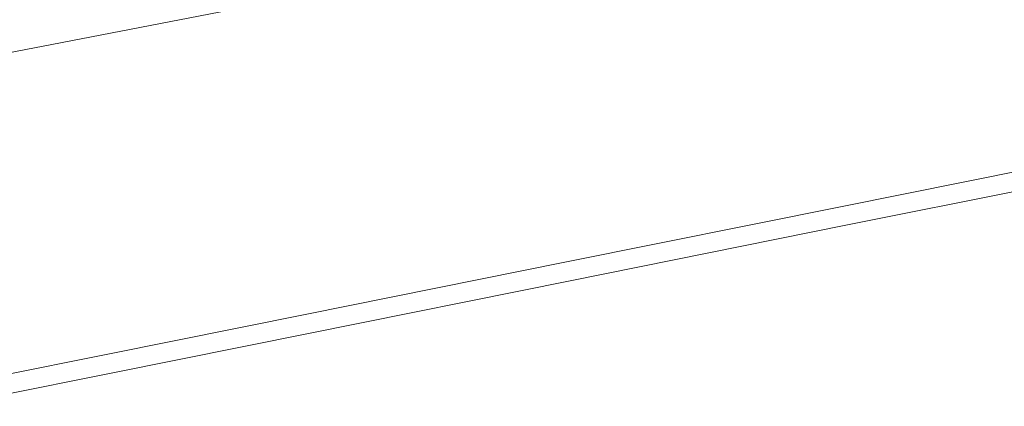
# Model space of a CAD drawing. Extents: x -523 to 1177, y -2517 to -1520.
# Drawn here: x 462 to 813, y -2328 to -2190 of the extents above; entities that cross this region are included whole.
import ezdxf

# ---------------------------------------------------------------- set-up
doc = ezdxf.new("R2010")
doc.units = 0
doc.header["$LTSCALE"] = 500
doc.header["$MEASUREMENT"] = 0
doc.layers.add('EXC-WANNA', color=7, linetype='Continuous')

msp = doc.modelspace()

# ---------------------------------------------------------------- linework, layer by layer
at = {"layer": 'EXC-WANNA', "lineweight": 0}
for points, invisible_edges in [([(638.08, -2173.5, 408.91), (543.76, -2185.31, 408.18), (544.81, -2191.46, 408.99), (638.08, -2173.5, 408.91)], 15), ([(544.81, -2191.46, 408.99), (639.69, -2182.2, 409.2), (638.08, -2173.5, 408.91), (544.81, -2191.46, 408.99)], 15), ([(472.89, -2191.24, 404), (542.85, -2175.28, 399.81), (473.14, -2188.57, 399.78), (472.89, -2191.24, 404)], 15), ([(542.85, -2175.28, 399.81), (472.89, -2191.24, 404), (542.86, -2177.87, 403.98), (542.85, -2175.28, 399.81)], 15), ([(740.31, -2175.11, 409.19), (639.69, -2182.2, 409.2), (641.94, -2194.25, 409.26), (740.31, -2175.11, 409.19)], 15), ([(641.94, -2194.25, 409.26), (743.29, -2191.12, 409.27), (740.31, -2175.11, 409.19), (641.94, -2194.25, 409.26)], 15), ([(828.75, -2174.36, 409.25), (740.31, -2175.11, 409.19), (743.29, -2191.12, 409.27), (828.75, -2174.36, 409.25)], 15), ([(743.29, -2191.12, 409.27), (832, -2192, 409.33), (828.75, -2174.36, 409.25), (743.29, -2191.12, 409.27)], 15), ([(476.06, -2178.16, 372.4), (417.21, -2193.47, 384.36), (474.74, -2182.6, 384.51), (476.06, -2178.16, 372.4)], 15), ([(417.21, -2193.47, 384.36), (476.06, -2178.16, 372.4), (419.15, -2188.85, 372.14), (417.21, -2193.47, 384.36)], 15), ([(473.01, -2194.45, 406.65), (542.86, -2177.87, 403.98), (472.89, -2191.24, 404), (473.01, -2194.45, 406.65)], 15), ([(542.86, -2177.87, 403.98), (473.01, -2194.45, 406.65), (543.15, -2181.03, 406.6), (542.86, -2177.87, 403.98)], 15), ([(473.53, -2198.79, 408.24), (543.15, -2181.03, 406.6), (473.01, -2194.45, 406.65), (473.53, -2198.79, 408.24)], 15), ([(543.15, -2181.03, 406.6), (473.53, -2198.79, 408.24), (543.76, -2185.31, 408.18), (543.15, -2181.03, 406.6)], 15), ([(415.78, -2196.88, 393.39), (474.74, -2182.6, 384.51), (417.21, -2193.47, 384.36), (415.78, -2196.88, 393.39)], 15), ([(474.74, -2182.6, 384.51), (415.78, -2196.88, 393.39), (473.76, -2185.88, 393.46), (474.74, -2182.6, 384.51)], 15), ([(639.69, -2182.2, 409.2), (544.81, -2191.46, 408.99), (546.4, -2200.24, 409.29), (639.69, -2182.2, 409.2)], 15), ([(546.4, -2200.24, 409.29), (641.94, -2194.25, 409.26), (639.69, -2182.2, 409.2), (546.4, -2200.24, 409.29)], 15), ([(473.76, -2185.88, 393.46), (414.84, -2199.67, 399.77), (473.14, -2188.57, 399.78), (473.76, -2185.88, 393.46)], 15), ([(414.84, -2199.67, 399.77), (473.76, -2185.88, 393.46), (415.78, -2196.88, 393.39), (414.84, -2199.67, 399.77)], 15), ([(474.52, -2204.99, 409.06), (543.76, -2185.31, 408.18), (473.53, -2198.79, 408.24), (474.52, -2204.99, 409.06)], 13), ([(543.76, -2185.31, 408.18), (474.52, -2204.99, 409.06), (544.81, -2191.46, 408.99), (543.76, -2185.31, 408.18)], 15), ([(472.89, -2191.24, 404), (414.36, -2205.68, 406.69), (473.01, -2194.45, 406.65), (472.89, -2191.24, 404)], 15), ([(414.36, -2205.68, 406.69), (472.89, -2191.24, 404), (414.37, -2202.41, 404.02), (414.36, -2205.68, 406.69)], 15), ([(414.37, -2202.41, 404.02), (473.14, -2188.57, 399.78), (414.84, -2199.67, 399.77), (414.37, -2202.41, 404.02)], 15), ([(473.14, -2188.57, 399.78), (414.37, -2202.41, 404.02), (472.89, -2191.24, 404), (473.14, -2188.57, 399.78)], 15), ([(476.09, -2213.82, 409.36), (544.81, -2191.46, 408.99), (474.52, -2204.99, 409.06), (476.09, -2213.82, 409.36)], 15), ([(544.81, -2191.46, 408.99), (476.09, -2213.82, 409.36), (546.4, -2200.24, 409.29), (544.81, -2191.46, 408.99)], 15), ([(743.29, -2191.12, 409.27), (641.94, -2194.25, 409.26), (644.95, -2210.39, 409.33), (743.29, -2191.12, 409.27)], 15), ([(644.95, -2210.39, 409.33), (746.6, -2208.87, 409.35), (743.29, -2191.12, 409.27), (644.95, -2210.39, 409.33)], 15), ([(832, -2192, 409.33), (743.29, -2191.12, 409.27), (746.6, -2208.87, 409.35), (832, -2192, 409.33)], 15), ([(414.78, -2210.05, 408.3), (473.01, -2194.45, 406.65), (414.36, -2205.68, 406.69), (414.78, -2210.05, 408.3)], 15), ([(473.01, -2194.45, 406.65), (414.78, -2210.05, 408.3), (473.53, -2198.79, 408.24), (473.01, -2194.45, 406.65)], 15), ([(641.94, -2194.25, 409.26), (546.4, -2200.24, 409.29), (548.64, -2212.39, 409.34), (641.94, -2194.25, 409.26)], 15), ([(548.64, -2212.39, 409.34), (644.95, -2210.39, 409.33), (641.94, -2194.25, 409.26), (548.64, -2212.39, 409.34)], 15), ([(746.6, -2208.87, 409.35), (835.13, -2209.04, 409.39), (832, -2192, 409.33), (746.6, -2208.87, 409.35)], 15), ([(415.73, -2216.3, 409.12), (473.53, -2198.79, 408.24), (414.78, -2210.05, 408.3), (415.73, -2216.3, 409.12)], 13), ([(473.53, -2198.79, 408.24), (415.73, -2216.3, 409.12), (474.52, -2204.99, 409.06), (473.53, -2198.79, 408.24)], 15), ([(478.32, -2226.04, 409.41), (546.4, -2200.24, 409.29), (476.09, -2213.82, 409.36), (478.32, -2226.04, 409.41)], 15), ([(546.4, -2200.24, 409.29), (478.32, -2226.04, 409.41), (548.64, -2212.39, 409.34), (546.4, -2200.24, 409.29)], 15), ([(417.27, -2225.18, 409.42), (474.52, -2204.99, 409.06), (415.73, -2216.3, 409.12), (417.27, -2225.18, 409.42)], 15), ([(474.52, -2204.99, 409.06), (417.27, -2225.18, 409.42), (476.09, -2213.82, 409.36), (474.52, -2204.99, 409.06)], 15), ([(746.6, -2208.87, 409.35), (644.95, -2210.39, 409.33), (648.28, -2228.27, 409.4), (746.6, -2208.87, 409.35)], 15), ([(648.28, -2228.27, 409.4), (749.8, -2226.01, 409.4), (746.6, -2208.87, 409.35), (648.28, -2228.27, 409.4)], 15), ([(835.13, -2209.04, 409.39), (746.6, -2208.87, 409.35), (749.8, -2226.01, 409.4), (835.13, -2209.04, 409.39)], 15), ([(749.8, -2226.01, 409.4), (837.74, -2223.18, 409.4), (835.13, -2209.04, 409.39), (749.8, -2226.01, 409.4)], 15), ([(481.3, -2242.41, 409.48), (548.64, -2212.39, 409.34), (478.32, -2226.04, 409.41), (481.3, -2242.41, 409.48)], 15), ([(548.64, -2212.39, 409.34), (481.3, -2242.41, 409.48), (551.64, -2228.65, 409.41), (548.64, -2212.39, 409.34)], 15), ([(644.95, -2210.39, 409.33), (548.64, -2212.39, 409.34), (551.64, -2228.65, 409.41), (644.95, -2210.39, 409.33)], 15), ([(551.64, -2228.65, 409.41), (648.28, -2228.27, 409.4), (644.95, -2210.39, 409.33), (551.64, -2228.65, 409.41)], 15), ([(419.49, -2237.47, 409.48), (476.09, -2213.82, 409.36), (417.27, -2225.18, 409.42), (419.49, -2237.47, 409.48)], 15), ([(476.09, -2213.82, 409.36), (419.49, -2237.47, 409.48), (478.32, -2226.04, 409.41), (476.09, -2213.82, 409.36)], 15), ([(837.74, -2223.18, 409.4), (749.8, -2226.01, 409.4), (752.45, -2240.23, 409.4), (837.74, -2223.18, 409.4)], 15), ([(752.45, -2240.23, 409.4), (839.38, -2232.1, 409.34), (837.74, -2223.18, 409.4), (752.45, -2240.23, 409.4)], 15), ([(422.46, -2253.92, 409.55), (478.32, -2226.04, 409.41), (419.49, -2237.47, 409.48), (422.46, -2253.92, 409.55)], 15), ([(478.32, -2226.04, 409.41), (422.46, -2253.92, 409.55), (481.3, -2242.41, 409.48), (478.32, -2226.04, 409.41)], 15), ([(749.8, -2226.01, 409.4), (648.28, -2228.27, 409.4), (651.49, -2245.55, 409.45), (749.8, -2226.01, 409.4)], 15), ([(651.49, -2245.55, 409.45), (752.45, -2240.23, 409.4), (749.8, -2226.01, 409.4), (651.49, -2245.55, 409.45)], 15), ([(484.61, -2260.54, 409.55), (551.64, -2228.65, 409.41), (481.3, -2242.41, 409.48), (484.61, -2260.54, 409.55)], 15), ([(551.64, -2228.65, 409.41), (484.61, -2260.54, 409.55), (554.96, -2246.67, 409.48), (551.64, -2228.65, 409.41)], 15), ([(648.28, -2228.27, 409.4), (551.64, -2228.65, 409.41), (554.96, -2246.67, 409.48), (648.28, -2228.27, 409.4)], 15), ([(554.96, -2246.67, 409.48), (651.49, -2245.55, 409.45), (648.28, -2228.27, 409.4), (554.96, -2246.67, 409.48)], 15), ([(839.38, -2232.1, 409.34), (752.45, -2240.23, 409.4), (754.13, -2249.2, 409.34), (839.38, -2232.1, 409.34)], 15), ([(754.13, -2249.2, 409.34), (840.29, -2237.08, 409.21), (839.38, -2232.1, 409.34), (754.13, -2249.2, 409.34)], 15), ([(840.29, -2237.08, 409.21), (754.13, -2249.2, 409.34), (755.06, -2254.2, 409.21), (840.29, -2237.08, 409.21)], 15), ([(755.06, -2254.2, 409.21), (840.72, -2239.42, 409.01), (840.29, -2237.08, 409.21), (755.06, -2254.2, 409.21)], 15), ([(752.45, -2240.23, 409.4), (651.49, -2245.55, 409.45), (654.16, -2259.87, 409.45), (752.45, -2240.23, 409.4)], 15), ([(654.16, -2259.87, 409.45), (754.13, -2249.2, 409.34), (752.45, -2240.23, 409.4), (654.16, -2259.87, 409.45)], 15), ([(840.72, -2239.42, 409.01), (755.06, -2254.2, 409.21), (755.5, -2256.55, 409), (840.72, -2239.42, 409.01)], 11), ([(755.5, -2256.55, 409), (840.9, -2240.39, 408.73), (840.72, -2239.42, 409.01), (755.5, -2256.55, 409)], 15), ([(840.9, -2240.39, 408.73), (755.5, -2256.55, 409), (755.68, -2257.52, 408.72), (840.9, -2240.39, 408.73)], 15), ([(755.68, -2257.52, 408.72), (841.06, -2241.29, 408.37), (840.9, -2240.39, 408.73), (755.68, -2257.52, 408.72)], 15), ([(425.75, -2272.15, 409.62), (481.3, -2242.41, 409.48), (422.46, -2253.92, 409.55), (425.75, -2272.15, 409.62)], 15), ([(481.3, -2242.41, 409.48), (425.75, -2272.15, 409.62), (484.61, -2260.54, 409.55), (481.3, -2242.41, 409.48)], 15), ([(841.06, -2241.29, 408.37), (755.68, -2257.52, 408.72), (755.85, -2258.42, 408.36), (841.06, -2241.29, 408.37)], 15), ([(755.85, -2258.42, 408.36), (841.21, -2242.11, 407.93), (841.06, -2241.29, 408.37), (755.85, -2258.42, 408.36)], 15), ([(841.21, -2242.11, 407.93), (755.85, -2258.42, 408.36), (756, -2259.23, 407.92), (841.21, -2242.11, 407.93)], 15), ([(756, -2259.23, 407.92), (841.35, -2242.85, 407.41), (841.21, -2242.11, 407.93), (756, -2259.23, 407.92)], 15), ([(841.35, -2242.85, 407.41), (756, -2259.23, 407.92), (756.13, -2259.97, 407.41), (841.35, -2242.85, 407.41)], 15), ([(756.13, -2259.97, 407.41), (841.47, -2243.51, 406.82), (841.35, -2242.85, 407.41), (756.13, -2259.97, 407.41)], 15), ([(841.47, -2243.51, 406.82), (756.13, -2259.97, 407.41), (756.26, -2260.64, 406.81), (841.47, -2243.51, 406.82)], 15), ([(756.26, -2260.64, 406.81), (841.58, -2244.09, 406.14), (841.47, -2243.51, 406.82), (756.26, -2260.64, 406.81)], 15), ([(841.58, -2244.09, 406.14), (756.26, -2260.64, 406.81), (756.37, -2261.22, 406.13), (841.58, -2244.09, 406.14)], 15), ([(756.37, -2261.22, 406.13), (841.67, -2244.6, 405.39), (841.58, -2244.09, 406.14), (756.37, -2261.22, 406.13)], 15), ([(487.81, -2278.06, 409.6), (554.96, -2246.67, 409.48), (484.61, -2260.54, 409.55), (487.81, -2278.06, 409.6)], 15), ([(554.96, -2246.67, 409.48), (487.81, -2278.06, 409.6), (558.18, -2264.09, 409.53), (554.96, -2246.67, 409.48)], 15), ([(651.49, -2245.55, 409.45), (554.96, -2246.67, 409.48), (558.18, -2264.09, 409.53), (651.49, -2245.55, 409.45)], 15), ([(558.18, -2264.09, 409.53), (654.16, -2259.87, 409.45), (651.49, -2245.55, 409.45), (558.18, -2264.09, 409.53)], 15), ([(841.67, -2244.6, 405.39), (756.37, -2261.22, 406.13), (756.46, -2261.73, 405.38), (841.67, -2244.6, 405.39)], 15), ([(756.46, -2261.73, 405.38), (841.75, -2245.03, 404.56), (841.67, -2244.6, 405.39), (756.46, -2261.73, 405.38)], 15), ([(841.75, -2245.03, 404.56), (756.46, -2261.73, 405.38), (756.54, -2262.15, 404.55), (841.75, -2245.03, 404.56)], 15), ([(756.54, -2262.15, 404.55), (841.81, -2245.38, 403.64), (841.75, -2245.03, 404.56), (756.54, -2262.15, 404.55)], 15), ([(841.81, -2245.38, 403.64), (756.54, -2262.15, 404.55), (756.61, -2262.5, 403.64), (841.81, -2245.38, 403.64)], 15), ([(756.61, -2262.5, 403.64), (841.86, -2245.65, 402.65), (841.81, -2245.38, 403.64), (756.61, -2262.5, 403.64)], 15), ([(841.86, -2245.65, 402.65), (756.61, -2262.5, 403.64), (756.66, -2262.78, 402.64), (841.86, -2245.65, 402.65)], 15), ([(756.66, -2262.78, 402.64), (841.9, -2245.85, 401.24), (841.86, -2245.65, 402.65), (756.66, -2262.78, 402.64)], 15), ([(841.9, -2245.85, 401.24), (756.66, -2262.78, 402.64), (756.69, -2262.98, 401.23), (841.9, -2245.85, 401.24)], 15), ([(756.69, -2262.98, 401.23), (841.93, -2246, 399.06), (841.9, -2245.85, 401.24), (756.69, -2262.98, 401.23)], 15), ([(841.93, -2246, 399.06), (756.69, -2262.98, 401.23), (756.72, -2263.13, 399.05), (841.93, -2246, 399.06)], 15), ([(756.72, -2263.13, 399.05), (841.94, -2246.1, 395.78), (841.93, -2246, 399.06), (756.72, -2263.13, 399.05)], 15), ([(841.94, -2246.1, 395.78), (756.72, -2263.13, 399.05), (756.74, -2263.22, 395.77), (841.94, -2246.1, 395.78)], 15), ([(756.75, -2263.28, 393), (841.94, -2246.1, 395.78), (756.74, -2263.22, 395.77), (756.75, -2263.28, 393)], 15), ([(841.94, -2246.1, 395.78), (756.75, -2263.28, 393), (841.95, -2246.16, 393), (841.94, -2246.1, 395.78)], 13), ([(754.13, -2249.2, 409.34), (654.16, -2259.87, 409.45), (655.85, -2268.91, 409.39), (754.13, -2249.2, 409.34)], 15), ([(655.85, -2268.91, 409.39), (755.06, -2254.2, 409.21), (754.13, -2249.2, 409.34), (655.85, -2268.91, 409.39)], 15), ([(755.06, -2254.2, 409.21), (655.85, -2268.91, 409.39), (656.79, -2273.95, 409.26), (755.06, -2254.2, 409.21)], 15), ([(656.79, -2273.95, 409.26), (755.5, -2256.55, 409), (755.06, -2254.2, 409.21), (656.79, -2273.95, 409.26)], 15), ([(755.5, -2256.55, 409), (656.79, -2273.95, 409.26), (657.22, -2276.3, 409.05), (755.5, -2256.55, 409)], 15), ([(657.22, -2276.3, 409.05), (755.68, -2257.52, 408.72), (755.5, -2256.55, 409), (657.22, -2276.3, 409.05)], 11), ([(755.68, -2257.52, 408.72), (657.22, -2276.3, 409.05), (657.41, -2277.28, 408.77), (755.68, -2257.52, 408.72)], 15), ([(657.41, -2277.28, 408.77), (755.85, -2258.42, 408.36), (755.68, -2257.52, 408.72), (657.41, -2277.28, 408.77)], 15), ([(428.93, -2289.76, 409.66), (484.61, -2260.54, 409.55), (425.75, -2272.15, 409.62), (428.93, -2289.76, 409.66)], 15), ([(484.61, -2260.54, 409.55), (428.93, -2289.76, 409.66), (487.81, -2278.06, 409.6), (484.61, -2260.54, 409.55)], 15), ([(654.16, -2259.87, 409.45), (558.18, -2264.09, 409.53), (560.84, -2278.52, 409.53), (654.16, -2259.87, 409.45)], 15), ([(560.84, -2278.52, 409.53), (655.85, -2268.91, 409.39), (654.16, -2259.87, 409.45), (560.84, -2278.52, 409.53)], 15), ([(755.85, -2258.42, 408.36), (657.41, -2277.28, 408.77), (657.57, -2278.17, 408.41), (755.85, -2258.42, 408.36)], 15), ([(657.57, -2278.17, 408.41), (756, -2259.23, 407.92), (755.85, -2258.42, 408.36), (657.57, -2278.17, 408.41)], 15), ([(756, -2259.23, 407.92), (657.57, -2278.17, 408.41), (657.73, -2278.99, 407.97), (756, -2259.23, 407.92)], 15), ([(657.73, -2278.99, 407.97), (756.13, -2259.97, 407.41), (756, -2259.23, 407.92), (657.73, -2278.99, 407.97)], 15), ([(756.13, -2259.97, 407.41), (657.73, -2278.99, 407.97), (657.86, -2279.73, 407.46), (756.13, -2259.97, 407.41)], 15), ([(657.86, -2279.73, 407.46), (756.26, -2260.64, 406.81), (756.13, -2259.97, 407.41), (657.86, -2279.73, 407.46)], 15), ([(756.26, -2260.64, 406.81), (657.86, -2279.73, 407.46), (657.99, -2280.39, 406.86), (756.26, -2260.64, 406.81)], 15), ([(657.99, -2280.39, 406.86), (756.37, -2261.22, 406.13), (756.26, -2260.64, 406.81), (657.99, -2280.39, 406.86)], 15), ([(756.37, -2261.22, 406.13), (657.99, -2280.39, 406.86), (658.1, -2280.97, 406.18), (756.37, -2261.22, 406.13)], 15), ([(658.1, -2280.97, 406.18), (756.46, -2261.73, 405.38), (756.37, -2261.22, 406.13), (658.1, -2280.97, 406.18)], 15), ([(756.46, -2261.73, 405.38), (658.1, -2280.97, 406.18), (658.19, -2281.48, 405.43), (756.46, -2261.73, 405.38)], 15), ([(658.19, -2281.48, 405.43), (756.54, -2262.15, 404.55), (756.46, -2261.73, 405.38), (658.19, -2281.48, 405.43)], 15), ([(490.46, -2292.59, 409.6), (558.18, -2264.09, 409.53), (487.81, -2278.06, 409.6), (490.46, -2292.59, 409.6)], 15), ([(558.18, -2264.09, 409.53), (490.46, -2292.59, 409.6), (560.84, -2278.52, 409.53), (558.18, -2264.09, 409.53)], 15), ([(756.54, -2262.15, 404.55), (658.19, -2281.48, 405.43), (658.27, -2281.91, 404.6), (756.54, -2262.15, 404.55)], 15), ([(658.27, -2281.91, 404.6), (756.61, -2262.5, 403.64), (756.54, -2262.15, 404.55), (658.27, -2281.91, 404.6)], 15), ([(756.61, -2262.5, 403.64), (658.27, -2281.91, 404.6), (658.33, -2282.26, 403.68), (756.61, -2262.5, 403.64)], 15), ([(658.33, -2282.26, 403.68), (756.66, -2262.78, 402.64), (756.61, -2262.5, 403.64), (658.33, -2282.26, 403.68)], 15), ([(756.66, -2262.78, 402.64), (658.33, -2282.26, 403.68), (658.39, -2282.53, 402.69), (756.66, -2262.78, 402.64)], 15), ([(658.39, -2282.53, 402.69), (756.69, -2262.98, 401.23), (756.66, -2262.78, 402.64), (658.39, -2282.53, 402.69)], 15), ([(756.69, -2262.98, 401.23), (658.39, -2282.53, 402.69), (658.42, -2282.73, 401.28), (756.69, -2262.98, 401.23)], 15), ([(658.42, -2282.73, 401.28), (756.72, -2263.13, 399.05), (756.69, -2262.98, 401.23), (658.42, -2282.73, 401.28)], 15), ([(756.72, -2263.13, 399.05), (658.42, -2282.73, 401.28), (658.45, -2282.88, 399.1), (756.72, -2263.13, 399.05)], 15), ([(658.45, -2282.88, 399.1), (756.74, -2263.22, 395.77), (756.72, -2263.13, 399.05), (658.45, -2282.88, 399.1)], 15), ([(756.74, -2263.22, 395.77), (658.45, -2282.88, 399.1), (658.47, -2282.98, 395.82), (756.74, -2263.22, 395.77)], 15), ([(658.48, -2283.04, 393), (756.74, -2263.22, 395.77), (658.47, -2282.98, 395.82), (658.48, -2283.04, 393)], 15), ([(756.74, -2263.22, 395.77), (658.48, -2283.04, 393), (756.75, -2263.28, 393), (756.74, -2263.22, 395.77)], 13), ([(655.85, -2268.91, 409.39), (560.84, -2278.52, 409.53), (562.52, -2287.62, 409.47), (655.85, -2268.91, 409.39)], 15), ([(562.52, -2287.62, 409.47), (656.79, -2273.95, 409.26), (655.85, -2268.91, 409.39), (562.52, -2287.62, 409.47)], 15), ([(656.79, -2273.95, 409.26), (562.52, -2287.62, 409.47), (563.46, -2292.7, 409.33), (656.79, -2273.95, 409.26)], 15), ([(563.46, -2292.7, 409.33), (657.22, -2276.3, 409.05), (656.79, -2273.95, 409.26), (563.46, -2292.7, 409.33)], 15), ([(431.56, -2304.36, 409.67), (487.81, -2278.06, 409.6), (428.93, -2289.76, 409.66), (431.56, -2304.36, 409.67)], 15), ([(487.81, -2278.06, 409.6), (431.56, -2304.36, 409.67), (490.46, -2292.59, 409.6), (487.81, -2278.06, 409.6)], 15), ([(492.14, -2301.74, 409.53), (560.84, -2278.52, 409.53), (490.46, -2292.59, 409.6), (492.14, -2301.74, 409.53)], 15), ([(560.84, -2278.52, 409.53), (492.14, -2301.74, 409.53), (562.52, -2287.62, 409.47), (560.84, -2278.52, 409.53)], 15), ([(657.22, -2276.3, 409.05), (563.46, -2292.7, 409.33), (563.9, -2295.06, 409.13), (657.22, -2276.3, 409.05)], 11), ([(563.9, -2295.06, 409.13), (657.41, -2277.28, 408.77), (657.22, -2276.3, 409.05), (563.9, -2295.06, 409.13)], 15), ([(657.41, -2277.28, 408.77), (563.9, -2295.06, 409.13), (564.08, -2296.04, 408.85), (657.41, -2277.28, 408.77)], 15), ([(564.08, -2296.04, 408.85), (657.57, -2278.17, 408.41), (657.41, -2277.28, 408.77), (564.08, -2296.04, 408.85)], 15), ([(657.57, -2278.17, 408.41), (564.08, -2296.04, 408.85), (564.24, -2296.93, 408.49), (657.57, -2278.17, 408.41)], 15), ([(564.24, -2296.93, 408.49), (657.73, -2278.99, 407.97), (657.57, -2278.17, 408.41), (564.24, -2296.93, 408.49)], 15), ([(657.73, -2278.99, 407.97), (564.24, -2296.93, 408.49), (564.39, -2297.75, 408.05), (657.73, -2278.99, 407.97)], 15), ([(564.39, -2297.75, 408.05), (657.86, -2279.73, 407.46), (657.73, -2278.99, 407.97), (564.39, -2297.75, 408.05)], 15), ([(657.86, -2279.73, 407.46), (564.39, -2297.75, 408.05), (564.53, -2298.49, 407.53), (657.86, -2279.73, 407.46)], 15), ([(564.53, -2298.49, 407.53), (657.99, -2280.39, 406.86), (657.86, -2279.73, 407.46), (564.53, -2298.49, 407.53)], 15), ([(657.99, -2280.39, 406.86), (564.53, -2298.49, 407.53), (564.65, -2299.15, 406.93), (657.99, -2280.39, 406.86)], 15), ([(564.65, -2299.15, 406.93), (658.1, -2280.97, 406.18), (657.99, -2280.39, 406.86), (564.65, -2299.15, 406.93)], 15), ([(658.1, -2280.97, 406.18), (564.65, -2299.15, 406.93), (564.76, -2299.73, 406.26), (658.1, -2280.97, 406.18)], 15), ([(564.76, -2299.73, 406.26), (658.19, -2281.48, 405.43), (658.1, -2280.97, 406.18), (564.76, -2299.73, 406.26)], 15), ([(658.19, -2281.48, 405.43), (564.76, -2299.73, 406.26), (564.86, -2300.24, 405.5), (658.19, -2281.48, 405.43)], 15), ([(564.86, -2300.24, 405.5), (658.27, -2281.91, 404.6), (658.19, -2281.48, 405.43), (564.86, -2300.24, 405.5)], 15), ([(658.27, -2281.91, 404.6), (564.86, -2300.24, 405.5), (564.93, -2300.67, 404.67), (658.27, -2281.91, 404.6)], 15), ([(564.93, -2300.67, 404.67), (658.33, -2282.26, 403.68), (658.27, -2281.91, 404.6), (564.93, -2300.67, 404.67)], 15), ([(658.33, -2282.26, 403.68), (564.93, -2300.67, 404.67), (565, -2301.02, 403.76), (658.33, -2282.26, 403.68)], 15), ([(565, -2301.02, 403.76), (658.39, -2282.53, 402.69), (658.33, -2282.26, 403.68), (565, -2301.02, 403.76)], 15), ([(658.39, -2282.53, 402.69), (565, -2301.02, 403.76), (565.05, -2301.29, 402.77), (658.39, -2282.53, 402.69)], 15), ([(565.05, -2301.29, 402.77), (658.42, -2282.73, 401.28), (658.39, -2282.53, 402.69), (565.05, -2301.29, 402.77)], 15), ([(658.42, -2282.73, 401.28), (565.05, -2301.29, 402.77), (565.09, -2301.5, 401.35), (658.42, -2282.73, 401.28)], 15), ([(565.09, -2301.5, 401.35), (658.45, -2282.88, 399.1), (658.42, -2282.73, 401.28), (565.09, -2301.5, 401.35)], 15), ([(658.45, -2282.88, 399.1), (565.09, -2301.5, 401.35), (565.12, -2301.64, 399.18), (658.45, -2282.88, 399.1)], 15), ([(565.12, -2301.64, 399.18), (658.47, -2282.98, 395.82), (658.45, -2282.88, 399.1), (565.12, -2301.64, 399.18)], 15), ([(658.47, -2282.98, 395.82), (565.12, -2301.64, 399.18), (565.13, -2301.74, 395.89), (658.47, -2282.98, 395.82)], 15), ([(565.14, -2301.8, 393), (658.47, -2282.98, 395.82), (565.13, -2301.74, 395.89), (565.14, -2301.8, 393)], 15), ([(658.47, -2282.98, 395.82), (565.14, -2301.8, 393), (658.48, -2283.04, 393), (658.47, -2282.98, 395.82)], 13), ([(493.07, -2306.84, 409.4), (562.52, -2287.62, 409.47), (492.14, -2301.74, 409.53), (493.07, -2306.84, 409.4)], 15), ([(562.52, -2287.62, 409.47), (493.07, -2306.84, 409.4), (563.46, -2292.7, 409.33), (562.52, -2287.62, 409.47)], 15), ([(433.22, -2313.55, 409.6), (490.46, -2292.59, 409.6), (431.56, -2304.36, 409.67), (433.22, -2313.55, 409.6)], 15), ([(490.46, -2292.59, 409.6), (433.22, -2313.55, 409.6), (492.14, -2301.74, 409.53), (490.46, -2292.59, 409.6)], 15), ([(493.5, -2309.21, 409.2), (563.46, -2292.7, 409.33), (493.07, -2306.84, 409.4), (493.5, -2309.21, 409.2)], 15), ([(563.46, -2292.7, 409.33), (493.5, -2309.21, 409.2), (563.9, -2295.06, 409.13), (563.46, -2292.7, 409.33)], 15), ([(493.68, -2310.19, 408.91), (563.9, -2295.06, 409.13), (493.5, -2309.21, 409.2), (493.68, -2310.19, 408.91)], 13), ([(563.9, -2295.06, 409.13), (493.68, -2310.19, 408.91), (564.08, -2296.04, 408.85), (563.9, -2295.06, 409.13)], 15), ([(493.85, -2311.08, 408.56), (564.08, -2296.04, 408.85), (493.68, -2310.19, 408.91), (493.85, -2311.08, 408.56)], 15), ([(564.08, -2296.04, 408.85), (493.85, -2311.08, 408.56), (564.24, -2296.93, 408.49), (564.08, -2296.04, 408.85)], 15), ([(494, -2311.9, 408.12), (564.24, -2296.93, 408.49), (493.85, -2311.08, 408.56), (494, -2311.9, 408.12)], 15), ([(564.24, -2296.93, 408.49), (494, -2311.9, 408.12), (564.39, -2297.75, 408.05), (564.24, -2296.93, 408.49)], 15), ([(494.13, -2312.64, 407.6), (564.39, -2297.75, 408.05), (494, -2311.9, 408.12), (494.13, -2312.64, 407.6)], 15), ([(564.39, -2297.75, 408.05), (494.13, -2312.64, 407.6), (564.53, -2298.49, 407.53), (564.39, -2297.75, 408.05)], 15), ([(494.26, -2313.3, 407), (564.53, -2298.49, 407.53), (494.13, -2312.64, 407.6), (494.26, -2313.3, 407)], 15), ([(564.53, -2298.49, 407.53), (494.26, -2313.3, 407), (564.65, -2299.15, 406.93), (564.53, -2298.49, 407.53)], 15), ([(494.36, -2313.89, 406.33), (564.65, -2299.15, 406.93), (494.26, -2313.3, 407), (494.36, -2313.89, 406.33)], 15), ([(564.65, -2299.15, 406.93), (494.36, -2313.89, 406.33), (564.76, -2299.73, 406.26), (564.65, -2299.15, 406.93)], 15), ([(494.46, -2314.39, 405.57), (564.76, -2299.73, 406.26), (494.36, -2313.89, 406.33), (494.46, -2314.39, 405.57)], 15), ([(564.76, -2299.73, 406.26), (494.46, -2314.39, 405.57), (564.86, -2300.24, 405.5), (564.76, -2299.73, 406.26)], 15), ([(494.54, -2314.82, 404.74), (564.86, -2300.24, 405.5), (494.46, -2314.39, 405.57), (494.54, -2314.82, 404.74)], 15), ([(564.86, -2300.24, 405.5), (494.54, -2314.82, 404.74), (564.93, -2300.67, 404.67), (564.86, -2300.24, 405.5)], 15), ([(434.15, -2318.68, 409.47), (492.14, -2301.74, 409.53), (433.22, -2313.55, 409.6), (434.15, -2318.68, 409.47)], 15), ([(492.14, -2301.74, 409.53), (434.15, -2318.68, 409.47), (493.07, -2306.84, 409.4), (492.14, -2301.74, 409.53)], 15), ([(494.6, -2315.17, 403.83), (564.93, -2300.67, 404.67), (494.54, -2314.82, 404.74), (494.6, -2315.17, 403.83)], 15), ([(564.93, -2300.67, 404.67), (494.6, -2315.17, 403.83), (565, -2301.02, 403.76), (564.93, -2300.67, 404.67)], 15), ([(494.65, -2315.44, 402.84), (565, -2301.02, 403.76), (494.6, -2315.17, 403.83), (494.65, -2315.44, 402.84)], 15), ([(565, -2301.02, 403.76), (494.65, -2315.44, 402.84), (565.05, -2301.29, 402.77), (565, -2301.02, 403.76)], 15), ([(494.69, -2315.65, 401.42), (565.05, -2301.29, 402.77), (494.65, -2315.44, 402.84), (494.69, -2315.65, 401.42)], 15), ([(565.05, -2301.29, 402.77), (494.69, -2315.65, 401.42), (565.09, -2301.5, 401.35), (565.05, -2301.29, 402.77)], 15), ([(494.71, -2315.79, 399.25), (565.09, -2301.5, 401.35), (494.69, -2315.65, 401.42), (494.71, -2315.79, 399.25)], 15), ([(565.09, -2301.5, 401.35), (494.71, -2315.79, 399.25), (565.12, -2301.64, 399.18), (565.09, -2301.5, 401.35)], 15), ([(494.73, -2315.89, 395.96), (565.12, -2301.64, 399.18), (494.71, -2315.79, 399.25), (494.73, -2315.89, 395.96)], 15), ([(565.12, -2301.64, 399.18), (494.73, -2315.89, 395.96), (565.13, -2301.74, 395.89), (565.12, -2301.64, 399.18)], 15), ([(494.74, -2315.95, 393), (565.13, -2301.74, 395.89), (494.73, -2315.89, 395.96), (494.74, -2315.95, 393)], 15), ([(565.13, -2301.74, 395.89), (494.74, -2315.95, 393), (565.14, -2301.8, 393), (565.13, -2301.74, 395.89)], 13), ([(434.58, -2321.06, 409.26), (493.07, -2306.84, 409.4), (434.15, -2318.68, 409.47), (434.58, -2321.06, 409.26)], 15), ([(493.07, -2306.84, 409.4), (434.58, -2321.06, 409.26), (493.5, -2309.21, 409.2), (493.07, -2306.84, 409.4)], 15), ([(434.76, -2322.03, 408.98), (493.5, -2309.21, 409.2), (434.58, -2321.06, 409.26), (434.76, -2322.03, 408.98)], 13), ([(493.5, -2309.21, 409.2), (434.76, -2322.03, 408.98), (493.68, -2310.19, 408.91), (493.5, -2309.21, 409.2)], 15), ([(434.92, -2322.93, 408.62), (493.68, -2310.19, 408.91), (434.76, -2322.03, 408.98), (434.92, -2322.93, 408.62)], 15), ([(493.68, -2310.19, 408.91), (434.92, -2322.93, 408.62), (493.85, -2311.08, 408.56), (493.68, -2310.19, 408.91)], 15), ([(435.07, -2323.75, 408.18), (493.85, -2311.08, 408.56), (434.92, -2322.93, 408.62), (435.07, -2323.75, 408.18)], 15), ([(493.85, -2311.08, 408.56), (435.07, -2323.75, 408.18), (494, -2311.9, 408.12), (493.85, -2311.08, 408.56)], 15), ([(435.2, -2324.49, 407.67), (494, -2311.9, 408.12), (435.07, -2323.75, 408.18), (435.2, -2324.49, 407.67)], 15), ([(494, -2311.9, 408.12), (435.2, -2324.49, 407.67), (494.13, -2312.64, 407.6), (494, -2311.9, 408.12)], 15), ([(435.33, -2325.15, 407.07), (494.13, -2312.64, 407.6), (435.2, -2324.49, 407.67), (435.33, -2325.15, 407.07)], 15), ([(494.13, -2312.64, 407.6), (435.33, -2325.15, 407.07), (494.26, -2313.3, 407), (494.13, -2312.64, 407.6)], 15), ([(435.43, -2325.73, 406.39), (494.26, -2313.3, 407), (435.33, -2325.15, 407.07), (435.43, -2325.73, 406.39)], 15), ([(494.26, -2313.3, 407), (435.43, -2325.73, 406.39), (494.36, -2313.89, 406.33), (494.26, -2313.3, 407)], 15), ([(435.52, -2326.24, 405.64), (494.36, -2313.89, 406.33), (435.43, -2325.73, 406.39), (435.52, -2326.24, 405.64)], 15), ([(494.36, -2313.89, 406.33), (435.52, -2326.24, 405.64), (494.46, -2314.39, 405.57), (494.36, -2313.89, 406.33)], 15), ([(435.6, -2326.67, 404.81), (494.46, -2314.39, 405.57), (435.52, -2326.24, 405.64), (435.6, -2326.67, 404.81)], 15), ([(494.46, -2314.39, 405.57), (435.6, -2326.67, 404.81), (494.54, -2314.82, 404.74), (494.46, -2314.39, 405.57)], 15), ([(435.67, -2327.02, 403.89), (494.54, -2314.82, 404.74), (435.6, -2326.67, 404.81), (435.67, -2327.02, 403.89)], 15), ([(494.54, -2314.82, 404.74), (435.67, -2327.02, 403.89), (494.6, -2315.17, 403.83), (494.54, -2314.82, 404.74)], 15), ([(435.72, -2327.29, 402.9), (494.6, -2315.17, 403.83), (435.67, -2327.02, 403.89), (435.72, -2327.29, 402.9)], 15), ([(494.6, -2315.17, 403.83), (435.72, -2327.29, 402.9), (494.65, -2315.44, 402.84), (494.6, -2315.17, 403.83)], 15), ([(435.75, -2327.49, 401.49), (494.65, -2315.44, 402.84), (435.72, -2327.29, 402.9), (435.75, -2327.49, 401.49)], 15), ([(494.65, -2315.44, 402.84), (435.75, -2327.49, 401.49), (494.69, -2315.65, 401.42), (494.65, -2315.44, 402.84)], 15), ([(435.78, -2327.64, 399.31), (494.69, -2315.65, 401.42), (435.75, -2327.49, 401.49), (435.78, -2327.64, 399.31)], 15), ([(494.69, -2315.65, 401.42), (435.78, -2327.64, 399.31), (494.71, -2315.79, 399.25), (494.69, -2315.65, 401.42)], 15), ([(435.8, -2327.74, 396.03), (494.71, -2315.79, 399.25), (435.78, -2327.64, 399.31), (435.8, -2327.74, 396.03)], 15), ([(494.71, -2315.79, 399.25), (435.8, -2327.74, 396.03), (494.73, -2315.89, 395.96), (494.71, -2315.79, 399.25)], 15), ([(435.81, -2327.8, 393), (494.73, -2315.89, 395.96), (435.8, -2327.74, 396.03), (435.81, -2327.8, 393)], 15), ([(494.73, -2315.89, 395.96), (435.81, -2327.8, 393), (494.74, -2315.95, 393), (494.73, -2315.89, 395.96)], 13)]:
    msp.add_3dface(points, dxfattribs=dict(at, invisible_edges=invisible_edges))

doc.saveas('drawing.dxf')
